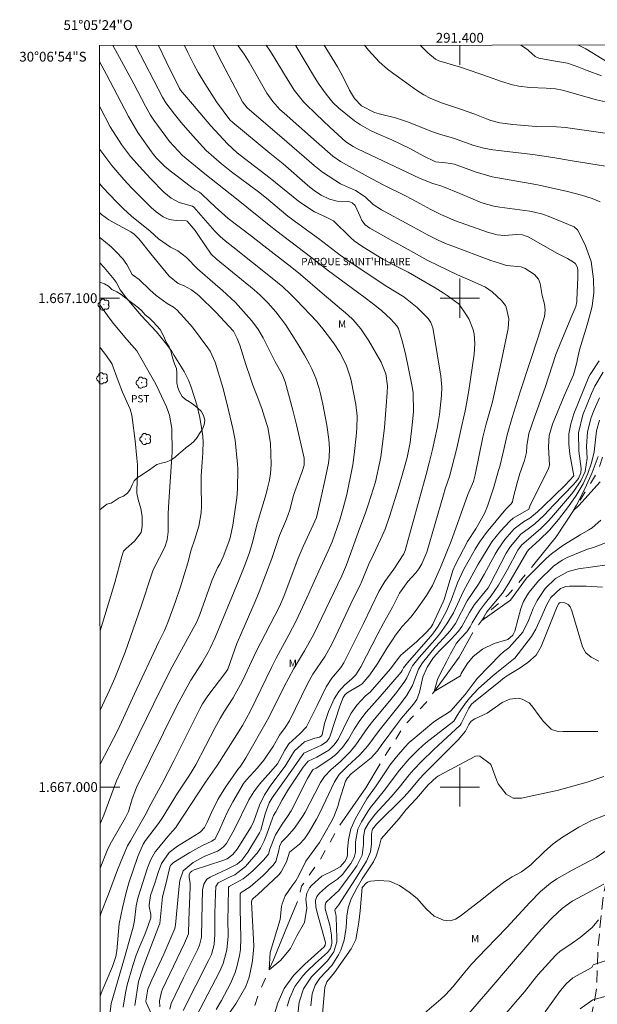
# Model space of a CAD drawing. Units: metres. Extents: x 291310 to 291826, y 1666591 to 1667159.
# Drawn here: x 291310 to 291428, y 1666956 to 1667157 of the extents above; entities that cross this region are included whole.
import ezdxf
from ezdxf.enums import TextEntityAlignment as Align

# ---------------------------------------------------------------- set-up
doc = ezdxf.new("R2010")
doc.units = ezdxf.units.M
doc.header["$MEASUREMENT"] = 0
doc.linetypes.add('HIDDEN', pattern=[0.375, 0.25, -0.125])
doc.linetypes.add('Intermitente', pattern=[48, 15, -2, 2, -2, 2, -2, 2, -2, 2, -2, 15])
for name, color, linetype, lineweight in [('Articulacao', 7, 'Continuous', 18), ('Coordenadas', 7, 'Continuous', 9), ('Malha_Coordenadas', 7, 'Continuous', 15), ('Nao_Pavimentada_S_Mfio', 10, 'HIDDEN', 15), ('Rio_Intermitente', 5, 'Intermitente', 9), ('Topon_Praca_Parque', 7, 'Continuous', 9)]:
    doc.layers.add(name, color=color, linetype=linetype, lineweight=lineweight)
for name, color, linetype, lineweight, true_color in [('Arvores_Isoladas', 7, 'Continuous', 18, 0x00ff33), ('Curvas_Intermediarias', 7, 'Continuous', 9, 0x783c14), ('Curvas_Mestras', 7, 'Continuous', 20, 0x783c14), ('Topon_Cultura', 7, 'Continuous', 9, 0x00ff33), ('Topon_Vegetacao', 7, 'Continuous', 9, 0x00ff33), ('Vegetacao', 7, 'Orla8', 9, 0x00ff33)]:
    doc.layers.add(name, color=color, linetype=linetype, lineweight=lineweight, true_color=true_color)
doc.styles.add('Arial', font='arial.ttf', dxfattribs={"height": 1.5})
doc.styles.get("Standard").update_dxf_attribs({"font": 'arial.ttf'})
doc.linetypes.add('Orla8', pattern='A,6,-0.5,["V",Standard,S=1,R=0,X=-0.5,Y=-1],-0.5,6,-0.5,["V",Standard,S=1,R=0,X=-0.5,Y=-1],-0.5', length=14)

# ---------------------------------------------------------------- blocks, each defined once
blk = doc.blocks.new('Arvore')
at = {"layer": 'Arvores_Isoladas'}
blk.add_lwpolyline([(-0.72, 0.49, 0.872324), (-0.72, -0.55, 0.862983), (0.28, -0.83, 0.900105), (0.89, 0.03, 0.863155), (0.26, 0.86, 0.882486)], format="xyb", close=True, dxfattribs=at)
blk.add_circle((0, 0), 0.0286, dxfattribs=at)

msp = doc.modelspace()

# ---------------------------------------------------------------- linework, layer by layer
at = {"layer": 'Articulacao', "flags": 128}
msp.add_lwpolyline([(291326.31, 1667151.71), (291808.18, 1667152.08), (291808.59, 1666597.81), (291326.74, 1666597.44), (291326.31, 1667151.71)], close=True, dxfattribs=at)
at = {"layer": 'Curvas_Intermediarias', "flags": 128}
for points, elevation in [([(291333.49, 1666955.3), (291334.27, 1666960.2), (291335.13, 1666962.98), (291335.72, 1666964.46), (291338.43, 1666971.63), (291338.59, 1666972.12), (291339.17, 1666977.55), (291339.92, 1666980.44), (291340.5, 1666983.08), (291340.74, 1666983.8), (291340.81, 1666983.95), (291341.39, 1666984.56), (291344.76, 1666986.58), (291347.25, 1666987.98), (291349.24, 1666988.92), (291349.93, 1666989.42), (291350.93, 1666991.39), (291352.35, 1666994.64), (291353.56, 1666997), (291354.22, 1666998.16), (291355.76, 1667000.7), (291356.34, 1667001.45), (291358.61, 1667003.92), (291359.89, 1667005.5), (291360.48, 1667006.32), (291361.79, 1667008.3), (291363.14, 1667010.64), (291364.26, 1667012.16), (291365.16, 1667013.57), (291368.81, 1667021.1), (291369.94, 1667023.11), (291372.43, 1667026.79), (291373.82, 1667029.25), (291374.65, 1667030.92), (291378.2, 1667038.49), (291379.58, 1667041.32), (291380.31, 1667042.94), (291381.35, 1667045.43), (291382.24, 1667047.45), (291383.86, 1667050.76), (291384.75, 1667052.74), (291385.6, 1667055.33), (291387.45, 1667061.21), (291388.48, 1667064.77), (291389.2, 1667067.39), (291389.86, 1667070.47), (291390.28, 1667074.06), (291390.5, 1667076.78), (291390.43, 1667080.67), (291390.22, 1667081.95), (291388.89, 1667088.64), (291388.24, 1667091.28), (291387.44, 1667093.77), (291387.1, 1667094.35), (291385.87, 1667095.7), (291383.95, 1667097.48), (291382.34, 1667098.76), (291380.34, 1667100.27), (291373.11, 1667105.58), (291369.43, 1667108.45), (291362.59, 1667113.68), (291360.99, 1667114.93), (291354.34, 1667120.32), (291347.82, 1667125.46), (291343.29, 1667129.2), (291340.58, 1667132.08), (291337.41, 1667136.4), (291336.7, 1667137.47), (291335.69, 1667139.31), (291333.28, 1667143.86), (291329.56, 1667150.75), (291329.03, 1667151.71)], 89), ([(291336.92, 1666953.57), (291335.83, 1666955.93), (291335.79, 1666956.18), (291336.19, 1666958.69), (291336.96, 1666960.55), (291339.45, 1666965.85), (291341.7, 1666971.09), (291341.86, 1666971.82), (291342.51, 1666979.06), (291342.72, 1666980.86), (291343.42, 1666982.83), (291345.47, 1666984.59), (291347.85, 1666985.89), (291350.39, 1666986.92), (291350.94, 1666987.2), (291351.68, 1666987.75), (291352.24, 1666988.47), (291353.88, 1666991.41), (291356.86, 1666997.41), (291357.83, 1666999.05), (291359, 1667000.56), (291361.33, 1667003.16), (291362.69, 1667004.77), (291364.2, 1667007.58), (291365.03, 1667008.84), (291367.25, 1667010.92), (291368.6, 1667012.35), (291370.82, 1667016.69), (291372.67, 1667020.51), (291373.79, 1667022.27), (291375.66, 1667024.48), (291376.28, 1667025.4), (291380.29, 1667033.49), (291383.44, 1667040.01), (291384.63, 1667042.04), (291386.47, 1667044.58), (291388.55, 1667047.73), (291388.85, 1667048.42), (291393.09, 1667063.91), (291393.72, 1667066.31), (291394.38, 1667069.07), (291395.35, 1667073.43), (291395.57, 1667074.55), (291395.83, 1667076.24), (291396.26, 1667080.12), (291396.33, 1667081.77), (291396.14, 1667084.07), (291394.63, 1667093.18), (291394.47, 1667093.92), (291394.04, 1667095.05), (291393.52, 1667095.85), (291391.28, 1667098.09), (291388.52, 1667100.27), (291385.1, 1667102.4), (291377.39, 1667107.5), (291375.54, 1667108.81), (291371.07, 1667112.24), (291367.11, 1667115.06), (291364.8, 1667116.8), (291360.46, 1667120.43), (291358.78, 1667121.75), (291353.3, 1667125.82), (291351.21, 1667127.51), (291348.13, 1667130.21), (291347.4, 1667130.98), (291344.83, 1667133.8), (291343, 1667135.92), (291341.61, 1667137.65), (291339.83, 1667139.99), (291339.15, 1667141.14), (291333.79, 1667151.46), (291333.66, 1667151.71)], 88), ([(291338.6, 1666955.02), (291338.55, 1666956.26), (291338.96, 1666958.08), (291339.19, 1666958.66), (291343.69, 1666968.09), (291344.49, 1666969.98), (291344.57, 1666972.74), (291344.86, 1666979.49), (291344.81, 1666980.37), (291344.64, 1666981.5), (291344.64, 1666982.05), (291344.83, 1666982.53), (291345.14, 1666982.8), (291345.67, 1666983.07), (291351.51, 1666984.98), (291352.38, 1666985.35), (291353.53, 1666986.18), (291354.43, 1666987.27), (291357.3, 1666991.86), (291357.88, 1666993.05), (291359.03, 1666996.29), (291360.02, 1666998.43), (291361.33, 1667000.42), (291364.26, 1667004.28), (291364.69, 1667004.93), (291366.15, 1667007.38), (291368.25, 1667009.22), (291370.33, 1667010), (291371.26, 1667010.23), (291371.64, 1667010.44), (291371.81, 1667010.7), (291372.34, 1667013), (291373.13, 1667015.45), (291374.32, 1667018.04), (291375.22, 1667019.55), (291376.43, 1667020.83), (291377.93, 1667022.12), (291378.76, 1667022.98), (291379.77, 1667024.57), (291383.24, 1667031.33), (291384.41, 1667033.54), (291386.2, 1667036.81), (291387.67, 1667039.65), (291389.38, 1667042.02), (291390.97, 1667043.82), (291391.62, 1667044.63), (291392.26, 1667045.63), (291393.27, 1667048.04), (291396.64, 1667059.75), (291397.03, 1667061.01), (291397.88, 1667063.54), (291399.36, 1667069.29), (291400, 1667072.11), (291400.4, 1667073.99), (291401.11, 1667076.98), (291401.38, 1667078.36), (291401.84, 1667081.12), (291402.95, 1667088.55), (291403.1, 1667090.64), (291402.93, 1667092.72), (291402.7, 1667093.74), (291401.94, 1667095.64), (291401.4, 1667096.53), (291399.79, 1667098.82), (291399.67, 1667098.92), (291397.39, 1667100.57), (291396.59, 1667101.11), (291394.94, 1667102.14), (291389.45, 1667105.34), (291386.41, 1667106.8), (291384.03, 1667108.12), (291380.16, 1667110.51), (291378.41, 1667111.74), (291377.61, 1667112.44), (291374.14, 1667115.82), (291372.55, 1667116.61), (291370.25, 1667117.69), (291368.26, 1667118.93), (291367.01, 1667119.86), (291361.21, 1667124.57), (291355.98, 1667128.55), (291354.48, 1667129.76), (291352.5, 1667131.56), (291349.04, 1667135.28), (291345.28, 1667139.68), (291342.88, 1667142.55), (291342.66, 1667142.86), (291339.92, 1667148.42), (291338.33, 1667151.72)], 87), ([(291340.7, 1666954.6), (291340.95, 1666955.73), (291343.48, 1666960.98), (291346.41, 1666966.83), (291346.76, 1666967.63), (291347.16, 1666969.31), (291347.22, 1666972.88), (291347.37, 1666979), (291347.62, 1666980.16), (291348.27, 1666981.13), (291348.92, 1666981.57), (291352.56, 1666983.25), (291354.43, 1666984.23), (291355.41, 1666985.04), (291356.63, 1666986.68), (291359.02, 1666990.61), (291359.28, 1666991.2), (291360.19, 1666994.5), (291360.99, 1666996.8), (291361.61, 1666997.79), (291365.96, 1667003.93), (291367.18, 1667005.73), (291368.1, 1667006.92), (291371.69, 1667008.57), (291372.79, 1667009.34), (291373.27, 1667009.97), (291373.48, 1667010.45), (291375.44, 1667016.53), (291376.12, 1667018.3), (291376.55, 1667018.93), (291377.15, 1667019.42), (291379.63, 1667020.82), (291380.05, 1667021.09), (291381.57, 1667022.97), (291383.2, 1667025.37), (291384.97, 1667028.25), (291386.2, 1667030.13), (291386.85, 1667031.04), (291388.2, 1667032.83), (291389.96, 1667034.78), (291391.09, 1667036.18), (291393.2, 1667039.18), (291394.42, 1667041.25), (291396.03, 1667044.93), (291397.36, 1667048.12), (291398.21, 1667050.27), (291400.86, 1667057.76), (291401.67, 1667059.83), (291402.8, 1667062.52), (291403.17, 1667063.87), (291404.71, 1667071.57), (291405.31, 1667074.01), (291406.66, 1667078.81), (291408.49, 1667086.92), (291409.93, 1667093.8), (291410.06, 1667095.8), (291409.51, 1667098.16), (291409.32, 1667098.53), (291408.55, 1667099.52), (291406.64, 1667101.32), (291405.28, 1667102.23), (291403.79, 1667102.94), (291401.42, 1667103.93), (291399.53, 1667104.78), (291393.47, 1667107.74), (291392.26, 1667108.37), (291389.44, 1667109.99), (291385.96, 1667111.84), (291381.56, 1667114.32), (291380.64, 1667115), (291379.93, 1667115.88), (291379.61, 1667116.72), (291378.61, 1667118.94), (291378.01, 1667119.49), (291377.29, 1667119.77), (291374.9, 1667119.86), (291373.37, 1667120.25), (291371.6, 1667121.09), (291370.28, 1667121.99), (291368.87, 1667123.13), (291363.88, 1667127.45), (291361.1, 1667129.69), (291353.55, 1667135.91), (291352.94, 1667136.45), (291350.19, 1667140.16), (291347.85, 1667143.89), (291346.5, 1667146.15), (291345.61, 1667147.79), (291344.38, 1667150.24), (291343.67, 1667151.72)], 86), ([(291354.6, 1667151.73), (291354.67, 1667151.6), (291355.89, 1667149.89), (291356.9, 1667148.28), (291360.52, 1667141.94), (291361.76, 1667140.2), (291363.21, 1667138.63), (291364.07, 1667137.83), (291370.67, 1667131.97), (291374.04, 1667129.08), (291375.6, 1667127.98), (291381.23, 1667124.82), (291384.21, 1667123.24), (291389.01, 1667120.85), (291391.09, 1667119.77), (291394.07, 1667118.15), (291396.14, 1667117.12), (291399.14, 1667115.82), (291401.21, 1667115.05), (291405.64, 1667113.5), (291407.63, 1667112.99), (291409.18, 1667112.82), (291411.61, 1667113.04), (291412.84, 1667112.96), (291413.61, 1667112.72), (291413.98, 1667112.55), (291420.02, 1667109.15), (291422.01, 1667108.1), (291423.5, 1667107.2), (291423.68, 1667107.01), (291424.05, 1667106.31), (291424.16, 1667105.66), (291424.18, 1667104.33), (291423.96, 1667099.58), (291423.93, 1667099.25), (291423.71, 1667098.29), (291422.94, 1667096.36), (291420.64, 1667091.01), (291419.67, 1667088.5), (291417.47, 1667081.76), (291415.26, 1667075.69), (291414.11, 1667072.29), (291413.73, 1667069.8), (291413.62, 1667068.44), (291413.22, 1667066.78), (291412.31, 1667064.14), (291411.75, 1667062.26), (291410.89, 1667059.11), (291410.81, 1667058.36), (291410.54, 1667057.92), (291409.8, 1667057.28), (291409.41, 1667056.85), (291405.48, 1667052.09), (291404, 1667050.08), (291403.12, 1667048.67), (291401.89, 1667046.5), (291400.85, 1667044.56), (291399.56, 1667041.77), (291398.25, 1667038.21), (291397.27, 1667035.98), (291396.06, 1667033.7), (291395.59, 1667032.88), (291394.47, 1667031.35), (291389.28, 1667025.41), (291388.49, 1667024.4), (291388.22, 1667023.81), (291387.99, 1667023.47), (291383.71, 1667018.54), (291380.84, 1667015.3), (291379.54, 1667013.64), (291378.4, 1667011.86), (291377.22, 1667009.79), (291376.02, 1667008.06), (291374.54, 1667006.57), (291373.42, 1667005.73), (291370.6, 1667003.86), (291370.01, 1667003.59), (291369.84, 1667003.43), (291368.87, 1667001.73), (291365.48, 1666995.16), (291364.77, 1666993.95), (291363.67, 1666992.43), (291362.27, 1666990.22), (291361.14, 1666987.28), (291360.87, 1666986.29), (291359.89, 1666985.08), (291357.66, 1666982.84), (291356.35, 1666981.74), (291355.64, 1666981.25), (291353.43, 1666979.98), (291352.79, 1666979.69), (291352.69, 1666979.54), (291352.58, 1666975.4), (291352.56, 1666973), (291352.58, 1666969.49), (291352.33, 1666966.67), (291351.58, 1666963.93), (291350.81, 1666962.2), (291346.05, 1666953.05)], 84), ([(291350.17, 1666954.51), (291351.22, 1666956.37), (291353.05, 1666959.85), (291354.03, 1666962.05), (291354.4, 1666963.2), (291354.95, 1666965.55), (291355.12, 1666966.74), (291355.21, 1666969.15), (291355.07, 1666975.08), (291355.08, 1666978.19), (291355.28, 1666978.42), (291357.13, 1666979.59), (291359.77, 1666981.88), (291361.82, 1666984), (291362.39, 1666984.77), (291363, 1666987.03), (291363.09, 1666987.84), (291363.51, 1666988.72), (291364.63, 1666989.84), (291366.21, 1666991.58), (291367.96, 1666994.18), (291368.34, 1666994.86), (291370.37, 1666998.66), (291371.51, 1667000.91), (291372.34, 1667002.15), (291373.59, 1667003.49), (291375.56, 1667005.22), (291377.57, 1667007.18), (291378.74, 1667008.63), (291381.15, 1667012.17), (291382.19, 1667013.51), (291385.86, 1667017.89), (291387.02, 1667019.36), (291388.77, 1667021.68), (291389.18, 1667022.31), (291389.9, 1667023.98), (291390.35, 1667024.8), (291391.69, 1667026.47), (291394.86, 1667030.09), (291395.93, 1667031.36), (291397.38, 1667033.37), (291398.69, 1667035.65), (291400.73, 1667040.06), (291401.61, 1667041.7), (291403.67, 1667045.44), (291406.57, 1667050.19), (291408.32, 1667052.35), (291410.25, 1667054.4), (291410.94, 1667054.99), (291414.13, 1667056.83), (291414.35, 1667057.46), (291418.14, 1667065.17), (291418.34, 1667065.81), (291418.14, 1667069.57), (291418.28, 1667071.94), (291418.94, 1667074.22), (291421.35, 1667080), (291423.24, 1667084.29), (291423.94, 1667086.87), (291424.07, 1667087.62), (291424.48, 1667089.42), (291426.03, 1667094.52), (291426.68, 1667096.83), (291427.07, 1667098.37), (291427.41, 1667101.18), (291427.35, 1667103.92), (291426.88, 1667107.51), (291425.62, 1667110.9), (291424.08, 1667113.99), (291423.39, 1667114.62), (291418.39, 1667116.65), (291416.96, 1667117.18), (291415.27, 1667117.61), (291414.3, 1667117.77), (291408.16, 1667118.62), (291406.93, 1667118.83), (291404.53, 1667119.5), (291400.01, 1667121.44), (291396.65, 1667122.81), (291396.34, 1667122.93), (291394.45, 1667123.47), (291391.86, 1667124.48), (291379.08, 1667130.56), (291378.17, 1667131.02), (291376.7, 1667132), (291373.4, 1667134.98), (291370.6, 1667137.62), (291368.34, 1667139.81), (291367.99, 1667140.18), (291366.12, 1667142.58), (291364.14, 1667145.74), (291361.94, 1667149.38), (291361.12, 1667150.66), (291360.39, 1667151.73)], 83), ([(291366.36, 1667151.74), (291366.43, 1667151.62), (291370.27, 1667145.22), (291371.23, 1667143.72), (291372.65, 1667141.71), (291374.05, 1667140.02), (291375.24, 1667138.89), (291378.47, 1667136.29), (291379.66, 1667135.43), (291381.58, 1667134.36), (291382.91, 1667133.73), (291386.09, 1667132.36), (291389.88, 1667130.58), (291392.48, 1667129.14), (291395.03, 1667127.89), (291397.16, 1667127.7), (291398.89, 1667127.4), (291403.11, 1667125.82), (291406.61, 1667124.84), (291415.53, 1667123.24), (291416.85, 1667123), (291422.04, 1667121.82), (291424.92, 1667121.06), (291427.11, 1667120.37), (291428.69, 1667119.69)], 82), ([(291430.23, 1667126.94), (291422.6, 1667128.13), (291420.25, 1667128.57), (291418.17, 1667128.92), (291414.92, 1667129.36), (291406.74, 1667130.36), (291404.94, 1667130.66), (291402.84, 1667131.23), (291398.7, 1667132.73), (291396.08, 1667133.47), (291394.64, 1667133.93), (291389.27, 1667136.1), (291386.85, 1667136.86), (291383.48, 1667137.73), (291382.53, 1667138), (291379.86, 1667139.33), (291378.48, 1667140.85), (291377.44, 1667142.54), (291375.97, 1667145.46), (291374.95, 1667147.33), (291372.24, 1667151.74)], 81), ([(291391.88, 1667151.76), (291393.44, 1667150.2), (291395.06, 1667148.89), (291395.73, 1667148.58), (291400.11, 1667147.27), (291405.88, 1667145.3), (291408.5, 1667144.29), (291410.81, 1667143.61), (291412.06, 1667143.39), (291414.34, 1667143.1), (291417.7, 1667142.95), (291419.61, 1667142.8), (291421.02, 1667142.55), (291427.98, 1667140.6), (291429.82, 1667140.17)], 79), ([(291428.96, 1667145.47), (291426.04, 1667146.58), (291424.35, 1667147.27), (291422.07, 1667148.08), (291418.75, 1667148.6), (291416.17, 1667149.12), (291415.43, 1667149.42), (291414.05, 1667150.66), (291413.63, 1667150.98), (291412.48, 1667151.77)], 78), ([(291430.39, 1667148.24), (291425.76, 1667151.03), (291424.45, 1667151.68), (291424.15, 1667151.78)], 77), ([(291328.45, 1666954.03), (291328.69, 1666955.74), (291331.41, 1666965.04), (291332.38, 1666968.45), (291333.16, 1666971.36), (291333.43, 1666972.73), (291333.79, 1666975.69), (291334.13, 1666977.3), (291336.11, 1666983.49), (291336.78, 1666985.19), (291337.69, 1666986.76), (291338.06, 1666987.24), (291340.27, 1666989.89), (291341.21, 1666990.95), (291341.88, 1666991.76), (291342.08, 1666992.05), (291347.97, 1667000.99), (291350.36, 1667004.4), (291354.37, 1667010.75), (291355.51, 1667012.6), (291356.29, 1667013.95), (291357.15, 1667015.61), (291361.48, 1667024.48), (291362.46, 1667026.39), (291365.03, 1667031.13), (291366.51, 1667034.01), (291368.72, 1667038.68), (291371.15, 1667044.16), (291373.07, 1667048.34), (291373.86, 1667050.19), (291375.42, 1667054.65), (291376.15, 1667057.05), (291376.88, 1667059.87), (291377.98, 1667065.26), (291378.1, 1667065.94), (291378.37, 1667068.02), (291378.78, 1667071.79), (291378.92, 1667073.41), (291378.97, 1667075.86), (291378.71, 1667078.28), (291377.85, 1667082.82), (291377.65, 1667083.73), (291376.74, 1667086.39), (291375.43, 1667088.88), (291374.29, 1667090.64), (291373.74, 1667091.44), (291371.98, 1667093.76), (291370.72, 1667095.24), (291366.6, 1667099.61), (291365.39, 1667100.83), (291363.76, 1667102.32), (291361.63, 1667104.12), (291353.55, 1667110.48), (291351.99, 1667111.73), (291350.99, 1667112.6), (291349.91, 1667113.7), (291345.57, 1667118.65), (291345.29, 1667118.82), (291342.58, 1667119.55), (291340.93, 1667120.46), (291339.47, 1667121.68), (291336.77, 1667124.44), (291335.12, 1667126.17), (291332.63, 1667129.01), (291330.81, 1667131.42), (291328.49, 1667135.08), (291326.32, 1667139.17)], 91), ([(291326.32, 1667130.4), (291328.78, 1667127.17), (291331.29, 1667124.26), (291332.89, 1667122.51), (291336.84, 1667118.54), (291337.84, 1667117.64), (291339.28, 1667116.64), (291340.56, 1667116.1), (291341.96, 1667115.91), (291344.04, 1667115.84), (291344.22, 1667115.76), (291345.82, 1667113.84), (291346.54, 1667112.84), (291349.14, 1667109), (291350.13, 1667108.06), (291357.91, 1667101.73), (291359.16, 1667100.62), (291360.73, 1667099.03), (291362.36, 1667097.19), (291364.35, 1667094.65), (291366.9, 1667090.55), (291368.24, 1667088.33), (291369.26, 1667086.51), (291369.74, 1667085.58), (291370.55, 1667083.66), (291371.23, 1667081.52), (291371.51, 1667080.46), (291371.98, 1667078.32), (291372.77, 1667074.02), (291373.22, 1667071.1), (291373.36, 1667069.27), (291373.28, 1667067.44), (291373.1, 1667066.23), (291372.55, 1667063.34), (291371.47, 1667058.66), (291370.66, 1667055.11), (291370.03, 1667053.64), (291367.94, 1667049.18), (291366.95, 1667046.82), (291363.98, 1667038.99), (291363.09, 1667036.96), (291358.33, 1667027.71), (291355.54, 1667021.74), (291353.6, 1667018.28), (291351.73, 1667015.3), (291350.97, 1667013.99), (291349.97, 1667012.15), (291346.01, 1667004.56), (291344.69, 1667002.41), (291342.27, 1666998.74), (291339.09, 1666993.64), (291338.38, 1666992.55), (291335.72, 1666989.1), (291335.19, 1666988.35), (291334.1, 1666985.78), (291332.28, 1666980.39), (291331.66, 1666978.17), (291331, 1666975.3), (291330.31, 1666972), (291329.8, 1666966.51), (291329.64, 1666965.34), (291328.92, 1666963.29), (291326.63, 1666957.85), (291326.46, 1666957.39)], 92), ([(291326.45, 1666973.75), (291326.58, 1666974.13), (291328.13, 1666978.11), (291329.99, 1666983.06), (291331.06, 1666985.76), (291332.04, 1666987.96), (291332.6, 1666989.03), (291335.63, 1666994.23), (291336.75, 1666996.49), (291339.12, 1667000.7), (291341.51, 1667005.34), (291346.81, 1667016.03), (291347.36, 1667017.05), (291348.44, 1667018.67), (291352.16, 1667023.51), (291352.53, 1667024.12), (291354.41, 1667029.35), (291355.38, 1667031.71), (291358.13, 1667037.95), (291358.94, 1667039.92), (291361.51, 1667046.74), (291363.1, 1667051.47), (291364.52, 1667054.78), (291365.22, 1667056.7), (291366, 1667059.62), (291366.25, 1667060.43), (291367.75, 1667064.52), (291368.15, 1667065.84), (291368.15, 1667067.29), (291366.6, 1667074.11), (291365.87, 1667077.1), (291364.29, 1667082.86), (291363.63, 1667084.47), (291362.25, 1667086.98), (291359.76, 1667091.92), (291358.68, 1667093.74), (291357.41, 1667095.43), (291354.1, 1667099.09), (291353.24, 1667099.93), (291351.47, 1667101.55), (291349.95, 1667102.88), (291346.36, 1667105.98), (291344.1, 1667108.31), (291342.33, 1667109.69), (291340.82, 1667110.42), (291338.38, 1667112.15), (291336.66, 1667113.73), (291332.83, 1667116.78), (291331.16, 1667118.3), (291329.82, 1667119.64), (291326.89, 1667122.7), (291326.33, 1667123.38)], 93), ([(291326.33, 1667117.47), (291326.68, 1667117.14), (291328.22, 1667116.05), (291329.31, 1667115.41), (291332.67, 1667113.56), (291333.4, 1667113.08), (291334.42, 1667112.08), (291336.79, 1667109.04), (291340.56, 1667104.49), (291342.39, 1667102.99), (291343.63, 1667102.5), (291345.08, 1667101.74), (291346.57, 1667100.57), (291350.07, 1667097.12), (291353.69, 1667093.25), (291354.48, 1667091.74), (291354.99, 1667090.4), (291356.23, 1667086.44), (291357.09, 1667083.83), (291357.67, 1667082.22), (291358.54, 1667079.98), (291359.46, 1667077.43), (291360.04, 1667075.68), (291360.69, 1667073.55), (291361.27, 1667070.33), (291361.38, 1667066), (291361.28, 1667064.11), (291361.06, 1667062.8), (291360.68, 1667061.12), (291360.37, 1667060.01), (291358.63, 1667054.14), (291357.5, 1667049.8), (291356.94, 1667048.01), (291356, 1667045.4), (291354.63, 1667041.99), (291349.94, 1667030.57), (291348.95, 1667028.4), (291348.51, 1667027.56), (291347.2, 1667025.31), (291344.98, 1667021.84), (291343.78, 1667019.77), (291342.1, 1667016.6), (291333.83, 1666999.94), (291332.98, 1666997.6), (291332.18, 1666995.03), (291331.61, 1666993.75), (291328.71, 1666988.79), (291328, 1666987.35), (291326.44, 1666983.42)], 94), ([(291326.34, 1667107.25), (291327.26, 1667106.27), (291329.27, 1667103.83), (291329.66, 1667103.28), (291330.54, 1667101.74), (291331.17, 1667100.8), (291331.52, 1667100.36), (291333.68, 1667097.75), (291334.83, 1667096.44), (291337.96, 1667093.09), (291339.73, 1667090.93), (291340.98, 1667089.2), (291341.55, 1667088.31), (291343.59, 1667084.99), (291344.47, 1667083.24), (291344.96, 1667082.02), (291345.79, 1667079.48), (291346.16, 1667078.19), (291346.79, 1667075.59), (291347.04, 1667074.28), (291347.36, 1667072.3), (291347.48, 1667070.72), (291347.44, 1667068.35), (291347.28, 1667066.48), (291347.11, 1667063.66), (291347.1, 1667061.76), (291347.17, 1667057.49), (291347.07, 1667056.11), (291346.59, 1667053.35), (291345.77, 1667050.71), (291345.03, 1667048.52), (291344.35, 1667045.88), (291342.85, 1667040.96), (291341.85, 1667037.99), (291340.28, 1667033.68), (291339.59, 1667032.03), (291338.44, 1667029.69), (291333.41, 1667019.08), (291330, 1667011.65), (291326.42, 1667004.65)], 96), ([(291326.35, 1667098.61), (291327.89, 1667096.45), (291329.08, 1667094.86), (291331.89, 1667091.53), (291333.94, 1667089.22), (291337.78, 1667082.44), (291338.52, 1667081.01), (291339.98, 1667077.8), (291340.61, 1667076.07), (291341.07, 1667073.37), (291341.14, 1667068.53), (291341.09, 1667067.58), (291340.43, 1667058.36), (291340.35, 1667055.99), (291340.34, 1667052.2), (291340.15, 1667050.58), (291339.66, 1667049.05), (291337.43, 1667044.82), (291337.21, 1667044.23), (291336.43, 1667041.96), (291335.31, 1667038.42), (291334.83, 1667037.02), (291331.52, 1667027.57), (291329.4, 1667022.24), (291328.33, 1667019.82), (291326.41, 1667015.73)], 97), ([(291326.4, 1667031.94), (291328.33, 1667038.23), (291329.39, 1667041.86), (291330.83, 1667047.14), (291331.21, 1667048.22), (291331.74, 1667048.83), (291333.43, 1667050.32), (291334.77, 1667052.09), (291335.04, 1667053.37), (291334.98, 1667055.43), (291334.72, 1667057), (291334.2, 1667058.79), (291333.92, 1667060.09), (291333.9, 1667060.89), (291334.03, 1667063.8), (291334.02, 1667065.88), (291333.94, 1667067.27), (291333.6, 1667070.84), (291332.99, 1667075.59), (291332.91, 1667076.08), (291332.53, 1667077.27), (291331.01, 1667080.77), (291330.08, 1667083.11), (291328.77, 1667086.67), (291327.5, 1667088.48), (291326.55, 1667089.73), (291326.35, 1667089.99)], 98), ([(291428.5, 1667087.18), (291426.66, 1667084.42), (291426.4, 1667083.88), (291423.32, 1667076.35), (291422.69, 1667074.32), (291422.3, 1667072.27), (291422.28, 1667070.18), (291422.5, 1667068.07), (291423.34, 1667063.68), (291421.53, 1667061.72), (291417.05, 1667057.42), (291415.92, 1667056.29), (291414.36, 1667055.01), (291413.01, 1667054.22), (291411.15, 1667052.84), (291409.24, 1667050.67), (291407.84, 1667048.68), (291407.22, 1667047.63), (291404.96, 1667043.48), (291403.83, 1667041.49), (291401.54, 1667038.06), (291399.12, 1667033.49), (291398, 1667031.94), (291395.93, 1667029.62), (291394.97, 1667028.59), (291392.36, 1667025.41), (291391.58, 1667024.13), (291390.84, 1667022.26), (291390.31, 1667020.79), (291389.07, 1667018.67), (291387.58, 1667016.71), (291383.47, 1667011.6), (291381.17, 1667008.46), (291379.56, 1667006.56), (291377.02, 1667004.27), (291375.34, 1667002.57), (291374.38, 1667001.08), (291371.33, 1666994.72), (291370.66, 1666993.45), (291369.17, 1666990.81), (291368.22, 1666989.39), (291367.23, 1666988.34), (291365.13, 1666986.66), (291364.53, 1666984.69), (291363.46, 1666982.63), (291362.94, 1666982.04), (291358.65, 1666978.01), (291357.71, 1666977.2), (291357.53, 1666976.97), (291357.4, 1666976.5), (291357.81, 1666968.83), (291357.83, 1666967.36), (291357.59, 1666964.43), (291357.14, 1666962.07), (291356.88, 1666961.09), (291356.19, 1666959.18), (291354.2, 1666955.63), (291350.76, 1666950.8)], 82), ([(291433.06, 1667045.84), (291424.26, 1667044.64), (291422.14, 1667044.1), (291419.59, 1667042.68), (291417.5, 1667040.62), (291415.83, 1667038.17), (291415.04, 1667036.5), (291414.08, 1667034.08), (291412.87, 1667031.66), (291410.64, 1667029.14), (291410.01, 1667028.51), (291408.97, 1667027.68), (291408.3, 1667027.1), (291403.6, 1667022.24), (291402.71, 1667021.14), (291401.07, 1667018.91), (291398.17, 1667015.59), (291397.3, 1667014.98), (291396.06, 1667014.23), (291394.7, 1667013.31), (291394.27, 1667012.98), (291390.39, 1667009.76), (291389.63, 1667009.09), (291388.73, 1667008.14), (291387.04, 1667006.15), (291385.7, 1667004.49), (291385.32, 1667003.96), (291382.87, 1667000.27), (291380.99, 1666997.57), (291378.65, 1666993.54), (291377.72, 1666991.45), (291377.24, 1666989.22), (291377.04, 1666987.3), (291377.05, 1666986.12), (291376.9, 1666985.5), (291376.47, 1666984.76), (291375.53, 1666983.67), (291374.29, 1666982.97), (291371.78, 1666981.79), (291369.63, 1666979.84), (291369.23, 1666979.37), (291368.67, 1666978.31), (291368.47, 1666977.09), (291368.69, 1666975.23), (291368.24, 1666972.28), (291366.68, 1666969.59), (291365.38, 1666967.01), (291363.41, 1666964.61), (291360.99, 1666962.64), (291361.19, 1666966.13), (291363.25, 1666972.94), (291363.54, 1666975.56), (291363.64, 1666976.13), (291364.27, 1666977.76), (291365.6, 1666979.7), (291366.47, 1666980.83), (291367.06, 1666981.9), (291368.51, 1666984.81), (291371.27, 1666988.68), (291373.61, 1666992.73), (291374.23, 1666993.89), (291375.08, 1666996.22), (291375.33, 1666997.14), (291376.64, 1667001.18), (291377.01, 1667001.92), (291377.79, 1667002.73), (291381.86, 1667005.95), (291383.17, 1667007.41), (291383.92, 1667008.49), (291387.23, 1667013), (291388.1, 1667014.11), (291390.51, 1667016.95), (291391.19, 1667017.94), (291391.77, 1667019.41), (291392.45, 1667022.48), (291393.32, 1667024.55), (291394.62, 1667026.49), (291395.85, 1667027.89), (291398.2, 1667030.24), (291399.72, 1667031.86), (291400.43, 1667032.84), (291401.99, 1667035.69), (291403.03, 1667037.31), (291405.77, 1667040.74), (291406.2, 1667041.5), (291409.5, 1667047.82), (291410.35, 1667049.24), (291412.49, 1667051.75), (291414.29, 1667053.02), (291415.35, 1667053.81), (291417.28, 1667055.61), (291419.17, 1667057.63), (291423.35, 1667061.93), (291424.29, 1667063.13), (291424.75, 1667064.26), (291424.81, 1667065.18), (291424.33, 1667068.7), (291424.28, 1667072.47), (291425.2, 1667076.12), (291426.93, 1667080.53), (291427.62, 1667082.03), (291429.33, 1667084.87)], 81), ([(291428.6, 1667075.06), (291427.94, 1667072.86), (291427.46, 1667068.57), (291426.97, 1667066.31), (291426.23, 1667064.13), (291425.23, 1667062.05), (291423.83, 1667059.61), (291422.26, 1667057.37), (291420.21, 1667054.75), (291418.35, 1667052.57), (291416.3, 1667050.56), (291414.03, 1667048.54), (291413.73, 1667048.08), (291410.05, 1667041.73), (291408.73, 1667039.69), (291405.56, 1667035.83), (291404.52, 1667034.09), (291410.34, 1667038.22), (291413.68, 1667042.71), (291417.7, 1667046.77), (291418.79, 1667047.69), (291421.08, 1667049.39), (291422.28, 1667050.16), (291424.65, 1667051.59), (291426.4, 1667052.59), (291427.07, 1667053.05), (291428.85, 1667054.58)], 79), ([(291428.72, 1667062.41), (291424.36, 1667057.6), (291423.22, 1667056.5), (291423.88, 1667057.63), (291425.66, 1667061.17), (291427.11, 1667064.34), (291428.3, 1667067.6)], 78), ([(291361.55, 1666951.84), (291362.77, 1666955.84), (291364.06, 1666958.81), (291365.98, 1666961.42), (291366.37, 1666961.84), (291368.28, 1666963.78), (291372.26, 1666967.3), (291372.48, 1666967.64), (291372.51, 1666968.17), (291370.87, 1666974.07), (291370.51, 1666975.48), (291370.49, 1666976.79), (291370.75, 1666977.59), (291371.27, 1666978.27), (291373.15, 1666979.95), (291374.95, 1666981.15), (291375.99, 1666982.14), (291377.7, 1666984.37), (291378.41, 1666985.58), (291378.67, 1666986.68), (291378.68, 1666988.8), (291379.16, 1666991.37), (291379.86, 1666992.87), (291381.19, 1666995.01), (291381.76, 1666995.85), (291384.31, 1666999.03), (291387.67, 1667003.48), (291389.65, 1667005.77), (291391.53, 1667007.7), (291393.06, 1667009.03), (291398.77, 1667013.46), (291399.45, 1667014.62), (291400.05, 1667015.58), (291401.15, 1667017.13), (291401.99, 1667018.19), (291403.86, 1667020.16), (291406.84, 1667022.82), (291408.6, 1667024.28), (291411, 1667026.17), (291411.23, 1667026.39), (291414.66, 1667030.83), (291415.55, 1667032.33), (291416.61, 1667034.56), (291417.81, 1667037.37), (291418.65, 1667038.78), (291420.62, 1667040.6), (291421.69, 1667041.01), (291422.44, 1667041.09), (291425.86, 1667041.11), (291429.22, 1667040.9)], 82), ([(291428.42, 1667025.76), (291426.88, 1667026.55), (291425.76, 1667027.46), (291425.08, 1667028.69), (291422.95, 1667036.06), (291422.59, 1667036.88), (291422.15, 1667037.35), (291421.49, 1667037.67), (291420.56, 1667037.78), (291420.27, 1667037.58), (291419.94, 1667036.9), (291416.68, 1667028.72), (291415.62, 1667026.99), (291413.93, 1667025.47), (291412.14, 1667024.24), (291410.43, 1667023.24), (291409.13, 1667022.38), (291408.31, 1667021.75), (291402.77, 1667017.27), (291402.41, 1667016.93), (291401.82, 1667016.14), (291400.29, 1667012.99), (291400.09, 1667012.64), (291396.44, 1667009.31), (291394.71, 1667007.69), (291392.13, 1667005.2), (291390.6, 1667003.59), (291389.63, 1667002.48), (291387.58, 1666999.91), (291385.94, 1666997.97), (291382.69, 1666994.48), (291381.32, 1666992.63), (291380.6, 1666991.29), (291380.31, 1666989.8), (291380.29, 1666988.27), (291380.05, 1666986.04), (291378.9, 1666983.92), (291377.78, 1666982.23), (291377.19, 1666981.41), (291375.23, 1666978.87), (291374.49, 1666978.13), (291372.75, 1666976.52), (291372.62, 1666976.32), (291372.47, 1666975.86), (291372.48, 1666975.12), (291373.38, 1666971.78), (291373.75, 1666969.73), (291373.82, 1666967.99), (291373.53, 1666967.01), (291372.92, 1666966.17), (291370.47, 1666963.96), (291368.73, 1666962.26), (291367.89, 1666961.38), (291366.26, 1666959.2), (291365.22, 1666956.87), (291364.68, 1666955.16)], 83), ([(291366.89, 1666953.52), (291367.16, 1666956.02), (291368.04, 1666958.76), (291369.65, 1666961.17), (291371.55, 1666963.1), (291372.96, 1666964.46), (291374.21, 1666966.27), (291374.81, 1666968.35), (291374.85, 1666969.08), (291374.73, 1666973.44), (291374.65, 1666973.97), (291374.44, 1666974.76), (291374.48, 1666975.04), (291374.98, 1666975.58), (291375.15, 1666975.81), (291378.68, 1666981.23), (291380.93, 1666984.81), (291381.75, 1666986.75), (291381.96, 1666988.32), (291381.91, 1666990.34), (291382.04, 1666991.21), (291382.12, 1666991.37), (291382.94, 1666992.43), (291388.63, 1666997.98), (291389.71, 1666999.2), (291391.84, 1667001.78), (291392.63, 1667002.63), (291399.65, 1667009.66), (291401.18, 1667011.43), (291401.83, 1667012.81), (291402.34, 1667013.48), (291403.06, 1667013.94), (291405.58, 1667015.13), (291408.7, 1667017.3), (291410.24, 1667018.01), (291411.92, 1667018.17), (291412.75, 1667017.99), (291414.16, 1667017.2), (291414.75, 1667016.6), (291416.47, 1667014.28), (291417.15, 1667013.41), (291418.68, 1667011.85), (291418.95, 1667011.7), (291419.85, 1667011.42), (291421.13, 1667011.37), (291428.22, 1667011.34)], 84), ([(291429.75, 1666994.26), (291426.97, 1666993.17), (291424.35, 1666991.77), (291421.02, 1666989.72), (291419.08, 1666988.37), (291417.32, 1666986.81), (291414.56, 1666984.06), (291412.62, 1666982.66), (291410.74, 1666981.67), (291409.19, 1666980.68), (291407.23, 1666979.18), (291403.92, 1666976.5), (291400.08, 1666973.56), (291399.11, 1666972.96), (291398.05, 1666972.61), (291396.65, 1666972.76), (291394.75, 1666973.58), (291393.11, 1666975.1), (291391.26, 1666977.19), (291389.67, 1666978.52), (291387.64, 1666979.85), (291385.59, 1666980.74), (291383.37, 1666980.89), (291381.74, 1666980.73), (291381.11, 1666980.54), (291380.84, 1666980.36), (291380.06, 1666979.49), (291380.03, 1666979.43), (291379.63, 1666974.69), (291379.35, 1666972.33), (291379.17, 1666971.15), (291378.74, 1666968.81), (291377.8, 1666966.89), (291374.39, 1666962.07), (291373.72, 1666961.33), (291372.76, 1666960.14), (291372.4, 1666959.02), (291372.3, 1666958.32), (291371.36, 1666947.3)], 86), ([(291431.02, 1666987.78), (291427.9, 1666985.6), (291422.97, 1666982.99), (291419.87, 1666981.21), (291418.56, 1666980.35), (291416.5, 1666978.64), (291414.3, 1666976.36), (291409.65, 1666971.3), (291405.42, 1666966.92), (291402.42, 1666963.76), (291400.68, 1666961.74), (291398.63, 1666959.18), (291397.05, 1666957.47), (291396.13, 1666956.63), (291392.31, 1666953.36)], 87), ([(291429.49, 1666980.11), (291425.17, 1666977.84), (291423, 1666976.69), (291421.04, 1666975.21), (291418.88, 1666973.24), (291418.46, 1666972.83), (291416.04, 1666970.2), (291410.99, 1666964.34), (291405.76, 1666958.17), (291401.78, 1666953.59)], 88), ([(291428.37, 1666972.84), (291427.05, 1666971.3), (291424.64, 1666969.22), (291422.53, 1666967.72), (291420.53, 1666966.41), (291419.79, 1666965.78), (291419.56, 1666965.54), (291416.03, 1666961.63), (291415.68, 1666961.23), (291413.22, 1666958.14), (291411.47, 1666956.04), (291406.42, 1666950.15)], 89), ([(291432.19, 1666957.86), (291427.2, 1666956.48), (291424.64, 1666954.62)], 91)]:
    msp.add_lwpolyline(points, dxfattribs=dict(at, elevation=elevation))
at = {"layer": 'Curvas_Mestras', "flags": 128}
for points, elevation in [([(291343.39, 1666954.32), (291348.61, 1666964.52), (291349.17, 1666965.78), (291349.71, 1666967.77), (291349.89, 1666969.83), (291349.9, 1666974.14), (291350, 1666978.22), (291350.09, 1666979.66), (291350.53, 1666980.4), (291352.88, 1666981.56), (291353.97, 1666982.06), (291356.17, 1666983.77), (291358.28, 1666986.19), (291358.54, 1666986.51), (291359.25, 1666987.53), (291360, 1666989.01), (291360.55, 1666990.39), (291361.65, 1666993.63), (291361.87, 1666994.16), (291362.33, 1666994.92), (291363.64, 1666997.38), (291364.94, 1666999.6), (291367.96, 1667004.08), (291368.97, 1667005.29), (291370.75, 1667006.1), (291373.19, 1667007.58), (291374.25, 1667008.54), (291375.08, 1667009.71), (291377.29, 1667014.21), (291377.77, 1667015.1), (291378.9, 1667016.74), (291380.68, 1667018.68), (291381.69, 1667019.4), (291385.79, 1667024.19), (291387.36, 1667026.3), (291387.96, 1667026.96), (291391.17, 1667029.72), (291392.95, 1667031.45), (291394.08, 1667032.66), (291394.47, 1667033.29), (291396.59, 1667037.87), (291396.77, 1667038.37), (291398.58, 1667044.29), (291399.03, 1667045.41), (291401.59, 1667050.22), (291403.31, 1667052.84), (291405.05, 1667055.98), (291405.7, 1667057.46), (291406.92, 1667061.17), (291407.95, 1667064.73), (291408.19, 1667065.58), (291408.8, 1667068.13), (291409.68, 1667072.03), (291410.72, 1667075.61), (291412.39, 1667081.02), (291416.01, 1667092.03), (291417.32, 1667096.24), (291417.47, 1667097.52), (291417.33, 1667098.8), (291416.86, 1667100.55), (291416.44, 1667103.03), (291416.11, 1667103.87), (291415.26, 1667104.82), (291413.36, 1667106.08), (291412.56, 1667106.38), (291409.54, 1667106.72), (291408.11, 1667107.14), (291406.38, 1667107.73), (291398.35, 1667110.72), (291397.07, 1667111.22), (291395.58, 1667111.87), (291393.56, 1667112.88), (291389.79, 1667114.97), (291383.97, 1667118.06), (291382.29, 1667119.17), (291380.62, 1667120.71), (291378.63, 1667122.01), (291375.62, 1667123.42), (291371.93, 1667125.76), (291370.23, 1667127.12), (291363.57, 1667132.87), (291356.48, 1667138.92), (291355.53, 1667140.18), (291351.31, 1667148.24), (291349.54, 1667151.72)], 85), ([(291434.44, 1667133.08), (291424.94, 1667134.47), (291421.62, 1667134.92), (291419.81, 1667135.06), (291415.61, 1667135.15), (291410.87, 1667135.5), (291408.16, 1667135.87), (291406.32, 1667136.35), (291405.43, 1667136.68), (291403.1, 1667137.62), (291400.35, 1667138.63), (291396.25, 1667139.94), (291393.97, 1667140.92), (291392.66, 1667141.62), (291391.12, 1667142.56), (291390.37, 1667143.08), (291386.49, 1667145.88), (291385.24, 1667146.83), (291383.49, 1667148.38), (291381.32, 1667150.7), (291380.48, 1667151.75)], 80), ([(291331.15, 1666955), (291331.57, 1666957.9), (291331.96, 1666959.52), (291333.08, 1666963.47), (291333.78, 1666965.58), (291334.33, 1666966.96), (291335.55, 1666969.87), (291336.25, 1666971.67), (291336.79, 1666973.28), (291336.81, 1666973.95), (291336.46, 1666975.54), (291336.41, 1666975.92), (291336.69, 1666977.8), (291337.58, 1666980.35), (291338.25, 1666982.52), (291338.94, 1666984.38), (291340.56, 1666986.63), (291342.21, 1666987.92), (291346.64, 1666990.61), (291346.95, 1666990.86), (291347.75, 1666991.75), (291348.33, 1666992.8), (291349.18, 1666994.8), (291350.48, 1666997.46), (291352.05, 1666999.97), (291354.69, 1667003.77), (291354.97, 1667004.09), (291355.69, 1667005.12), (291356.22, 1667005.99), (291360.62, 1667013.75), (291361.46, 1667015.31), (291363.99, 1667020.44), (291366.02, 1667024.23), (291366.57, 1667025.16), (291368.25, 1667027.88), (291370.15, 1667031.25), (291375.88, 1667043.19), (291376.43, 1667044.49), (291376.8, 1667045.48), (291379.53, 1667053.05), (291380.7, 1667056.1), (291381.34, 1667057.92), (291382.75, 1667062.45), (291383.64, 1667066.52), (291383.81, 1667067.55), (291384.17, 1667070.19), (291384.56, 1667073.52), (291384.96, 1667077.97), (291385.17, 1667080.74), (291385.2, 1667082.05), (291384.86, 1667084.56), (291383.93, 1667086.94), (291381.41, 1667091.28), (291379.73, 1667093.71), (291378.17, 1667095.59), (291377.11, 1667096.6), (291371.84, 1667101), (291367.39, 1667104.82), (291365.63, 1667106.26), (291359.93, 1667110.73), (291357.36, 1667112.71), (291352.6, 1667116.33), (291349.92, 1667118.67), (291348.7, 1667119.82), (291347.16, 1667121.35), (291346.77, 1667121.68), (291345.88, 1667122.16), (291345.46, 1667122.43), (291340.4, 1667126.34), (291339.61, 1667126.98), (291337.92, 1667128.62), (291337.3, 1667129.39), (291336.92, 1667129.92), (291334.14, 1667133.89), (291332.18, 1667137.17), (291327.72, 1667145.78), (291326.31, 1667148.44)], 90), ([(291326.34, 1667112.4), (291328.64, 1667110.53), (291329.72, 1667109.51), (291331.08, 1667108.03), (291331.85, 1667106.92), (291332.98, 1667104.86), (291333.26, 1667104.62), (291334.39, 1667103.79), (291336.58, 1667101.68), (291337.85, 1667100.55), (291340.13, 1667098.88), (291341.39, 1667098.13), (291342.07, 1667097.59), (291343.52, 1667096.06), (291345.3, 1667094.06), (291348.43, 1667089.87), (291348.89, 1667089.17), (291349.93, 1667086.89), (291351.54, 1667081.73), (291352.42, 1667078.28), (291353.57, 1667073.33), (291354.05, 1667070.93), (291354.52, 1667066.05), (291354.56, 1667065.06), (291354.53, 1667060.93), (291354.35, 1667059.14), (291353.56, 1667053.58), (291353.04, 1667051.01), (291352.76, 1667050.18), (291351.61, 1667047.12), (291350.87, 1667045.58), (291350.45, 1667044.82), (291349.57, 1667042.98), (291349.34, 1667042.42), (291346.82, 1667035.27), (291346.18, 1667033.78), (291341.17, 1667024.59), (291338.76, 1667019.89), (291331.55, 1667005.1), (291329.75, 1667001.25), (291327.16, 1666994.25), (291326.43, 1666992.51)], 95), ([(291429.78, 1667049.99), (291427.34, 1667049.03), (291426.14, 1667048.66), (291421.98, 1667046.96), (291420.96, 1667046.39), (291419.19, 1667045.18), (291416.09, 1667042.18), (291414.22, 1667039.88), (291413.78, 1667039.26), (291413.03, 1667037.93), (291412.47, 1667036.5), (291411.27, 1667031.89), (291410.83, 1667031.1), (291409.81, 1667030.21), (291407.03, 1667029.38), (291404.64, 1667028.24), (291402.73, 1667026.73), (291401.48, 1667025.21), (291400.31, 1667023.26), (291400.14, 1667022.72), (291394.76, 1667019.52), (291395.46, 1667022.02), (291396.19, 1667023.55), (291397.37, 1667025.72), (291398.12, 1667027.24), (291399.35, 1667029.4), (291400.18, 1667030.44), (291401.45, 1667031.77), (291402.09, 1667032.78), (291402.53, 1667033.6), (291404.03, 1667036.04), (291405.26, 1667037.69), (291406.43, 1667039.12), (291407.94, 1667041.29), (291409.76, 1667044.49), (291411.88, 1667048.43), (291412.65, 1667049.51), (291416.6, 1667052.91), (291418.07, 1667054.37), (291418.76, 1667055.15), (291422.83, 1667059.93), (291423.33, 1667060.55), (291424.77, 1667062.67), (291425.62, 1667064.55), (291426.06, 1667067.28), (291425.95, 1667069.65), (291426.1, 1667072.66), (291426.89, 1667075.58), (291427.49, 1667077.13), (291428.58, 1667079.62)], 80), ([(291429.49, 1667002.17), (291426.07, 1667001.02), (291421.13, 1666999.61), (291419.91, 1666999.31), (291415.41, 1666998.35), (291412.63, 1666997.72), (291410.95, 1666997.74), (291409.47, 1666998.53), (291407.86, 1667000.64), (291407.49, 1667001.47), (291406.43, 1667004.47), (291406.2, 1667004.76), (291404.11, 1667006.31), (291403.66, 1667006.42), (291403.22, 1667006.32), (291395.66, 1667002.28), (291395.22, 1667001.99), (291393.51, 1667000.46), (291391.13, 1666997.66), (291389.04, 1666995.39), (291387.56, 1666993.6), (291383.89, 1666989.39), (291383.47, 1666987.77), (291382.91, 1666985.83), (291382.31, 1666984.69), (291380.04, 1666981.2), (291378.98, 1666979.45), (291377.79, 1666977.16), (291377.19, 1666975.3), (291376.89, 1666973.6), (291376.74, 1666971.3), (291376.32, 1666968.65), (291375.63, 1666966.62), (291375.15, 1666965.65), (291373.82, 1666963.48), (291371.38, 1666960.93), (291370.39, 1666959.45), (291369.8, 1666957.68), (291369.49, 1666955.25)], 85), ([(291432.26, 1666965.27), (291427.27, 1666963.62), (291427.02, 1666963.07), (291423.16, 1666960.97), (291421.77, 1666959.77), (291420.58, 1666958.37), (291417.44, 1666954.02)], 90)]:
    msp.add_lwpolyline(points, dxfattribs=dict(at, elevation=elevation))
at = {"layer": 'Malha_Coordenadas', "flags": 128}
for points in [[(291400, 1667151.76), (291400, 1667147.76)], [(291400, 1667104), (291400, 1667096)], [(291326.35, 1667100), (291330.35, 1667100)], [(291404, 1667100), (291396, 1667100)], [(291400, 1667004), (291400, 1666996)], [(291326.43, 1667000), (291330.43, 1667000)], [(291404, 1667000), (291396, 1667000)]]:
    msp.add_lwpolyline(points, dxfattribs=at)
at = {"layer": 'Nao_Pavimentada_S_Mfio', "ltscale": 10, "flags": 128}
msp.add_lwpolyline([(291326.64, 1666730.41), (291328.07, 1666732.44), (291335.96, 1666743.21), (291345.82, 1666755.2), (291355.58, 1666767.07), (291363.38, 1666777.45), (291371.82, 1666789.57), (291380.56, 1666801.04), (291388.83, 1666812.61), (291394.75, 1666821.99), (291401.53, 1666831.06), (291406.21, 1666839.07), (291408.78, 1666844.56), (291412.69, 1666858.65), (291416.08, 1666873.58), (291419.86, 1666886.04), (291423.35, 1666896.76), (291425.07, 1666905.71), (291426.04, 1666918.96), (291426.19, 1666929.04), (291425.76, 1666938.48), (291426.11, 1666948.95), (291428, 1666958.68), (291428.31, 1666967.61), (291429.39, 1666978.12), (291432.27, 1666990.56), (291436.27, 1667000.95), (291439.84, 1667009.61), (291443.82, 1667018.13), (291447.5, 1667022.8), (291453.45, 1667028.04), (291462.72, 1667033.16), (291470.91, 1667037.49), (291476.64, 1667039.82), (291486.77, 1667041.31), (291493.65, 1667041.83), (291499.3, 1667041.32), (291504.34, 1667040.1), (291509.33, 1667037.22), (291515.69, 1667032.46), (291521.67, 1667026.99), (291527.95, 1667023.26), (291534.07, 1667018.26), (291539.77, 1667012.53), (291543.8, 1667006.16), (291545.93, 1666999.89), (291546.82, 1666992.63), (291546.34, 1666984.84), (291544.05, 1666976.01), (291542.27, 1666970.24), (291539.38, 1666966), (291537.03, 1666961.73), (291535.46, 1666956.53), (291534.55, 1666952.45), (291533.14, 1666949.26), (291524.37, 1666947.05), (291512.13, 1666943.9), (291500.71, 1666940.25), (291495.07, 1666939.31), (291490.04, 1666938.73), (291485.94, 1666938.95), (291481.7, 1666939.88), (291476.9, 1666941.33), (291472.26, 1666943.15), (291466.08, 1666944.07), (291460.27, 1666944.49), (291455.19, 1666944.37), (291449.97, 1666943.73), (291444.87, 1666942.71), (291438.76, 1666941.19), (291433.49, 1666939.68), (291428.84, 1666937.94)], dxfattribs=at)
at = {"layer": 'Rio_Intermitente', "flags": 128}
msp.add_lwpolyline([(291326.55, 1666838.79), (291327.45, 1666839.77), (291330.33, 1666841.54), (291332.75, 1666842.9), (291333.83, 1666844.11), (291335.86, 1666847.41), (291337.25, 1666851.76), (291338.43, 1666855.59), (291338.72, 1666856.67), (291340.47, 1666862.62), (291342.29, 1666869.13), (291344.97, 1666877.7), (291347.37, 1666885.69), (291349.52, 1666892.32), (291351.1, 1666899.86), (291352.93, 1666910.12), (291354.62, 1666922.16), (291356.49, 1666933.41), (291356.44, 1666941.14), (291355.53, 1666947.86), (291356.67, 1666951.06), (291359.06, 1666958.28), (291361.86, 1666964.63), (291364.87, 1666972.02), (291366.9, 1666976.84), (291367.63, 1666979.7), (291371.31, 1666985), (291375.13, 1666991.68), (291380.79, 1666999.86), (291384.03, 1667005.34), (291388.66, 1667012.6), (291393.06, 1667017.22), (291396.69, 1667022.11), (291399.9, 1667026.54), (291402.7, 1667031.71), (291405.67, 1667035.59), (291409.87, 1667039.29), (291415.15, 1667045.5), (291419.7, 1667051.16), (291423.87, 1667057.49), (291428.22, 1667064.52), (291430.99, 1667073.19), (291434.78, 1667080.15), (291436.52, 1667082.16), (291437.54, 1667083.18), (291437.59, 1667083.23), (291437.91, 1667083.5), (291438.89, 1667084.34), (291439.96, 1667085), (291441.23, 1667085.57), (291442.56, 1667085.77), (291446.7, 1667086.91), (291448.49, 1667087.27), (291450.03, 1667087.63), (291452.23, 1667088), (291453.5, 1667088.71), (291454.5, 1667089.82), (291455.82, 1667092.83), (291455.98, 1667092.98), (291459.19, 1667098.53), (291461.98, 1667106.06), (291463.99, 1667113.24), (291464.7, 1667119.5), (291464.01, 1667123.25)], dxfattribs=at)
at = {"layer": 'Vegetacao', "flags": 128}
msp.add_lwpolyline([(291326.38, 1667056.76), (291327.03, 1667057.24), (291327.81, 1667057.85), (291328.65, 1667058.08), (291329.45, 1667058.62), (291330.33, 1667059.14), (291331.19, 1667059.52), (291332.01, 1667060.14), (291332.53, 1667060.9), (291332.93, 1667061.82), (291333.36, 1667062.65), (291334.07, 1667063.34), (291334.89, 1667063.83), (291335.75, 1667064.41), (291336.52, 1667064.91), (291337.24, 1667065.45), (291338.01, 1667066), (291338.96, 1667066.22), (291339.88, 1667066.45), (291340.87, 1667066.87), (291341.73, 1667067.48), (291342.55, 1667068.23), (291343.28, 1667068.79), (291344.02, 1667069.46), (291344.94, 1667070.15), (291345.68, 1667070.75), (291346.24, 1667071.51), (291346.73, 1667072.34), (291347.3, 1667073.1), (291347.69, 1667074.06), (291347.8, 1667075.03), (291347.53, 1667076.03), (291347.1, 1667076.89), (291346.36, 1667077.59), (291345.57, 1667078.17), (291344.71, 1667078.8), (291343.87, 1667079.25), (291343.2, 1667079.88), (291342.64, 1667080.84), (291342.33, 1667081.7), (291342.1, 1667082.71), (291342.08, 1667083.71), (291342.13, 1667084.72), (291342.02, 1667085.64), (291341.65, 1667086.54), (291341.32, 1667087.38), (291341.07, 1667088.33), (291340.84, 1667089.21), (291340.55, 1667090.07), (291340.02, 1667090.89), (291339.59, 1667091.81), (291339.19, 1667092.73), (291338.67, 1667093.57), (291337.98, 1667094.37), (291337.17, 1667095.21), (291336.48, 1667095.88), (291335.62, 1667096.6), (291334.95, 1667097.4), (291334.24, 1667098.05), (291333.36, 1667098.7), (291332.54, 1667099.33), (291331.69, 1667100.02), (291330.72, 1667100.74), (291329.82, 1667101.28), (291328.8, 1667101.77), (291328.11, 1667102.44), (291327.31, 1667102.95), (291326.37, 1667103.28), (291326.34, 1667103.28)], dxfattribs=at)

# ---------------------------------------------------------------- block references
at = {"layer": 'Arvores_Isoladas'}
for p in [(291327.16, 1667098.66), (291326.84, 1667083.6), (291334.92, 1667082.72), (291335.68, 1667071.18)]:
    msp.add_blockref('Arvore', p, dxfattribs=at)

# ---------------------------------------------------------------- texts
at = {"layer": 'Coordenadas', "style": 'Arial'}
for s, p in [('51°05\'24"O', (291326, 1667154.86)), ('291.400', (291400, 1667152.26))]:
    msp.add_text(s, height=2, dxfattribs=at).set_placement(p, align=Align.CENTER)
for s, p in [('30°06\'54"S', (291323.64, 1667149.4)), ('1.667.100', (291325.85, 1667100)), ('1.667.000', (291325.93, 1667000))]:
    msp.add_text(s, height=2, dxfattribs=at).set_placement(p, align=Align.MIDDLE_RIGHT)
at = {"layer": 'Topon_Cultura', "style": 'Arial'}
msp.add_text('PST', height=1.5, dxfattribs=at).set_placement((291332.74, 1667078.68))
at = {"layer": 'Topon_Praca_Parque', "style": 'Arial'}
msp.add_text("PARQUE SAINT'HILAIRE", height=1.5, dxfattribs=at).set_placement((291367.54, 1667106.75))
at = {"layer": 'Topon_Vegetacao', "style": 'Arial'}
for p in [(291375.09, 1667093.95), (291365, 1667024.54), (291402.31, 1666968.26)]:
    msp.add_text('M', height=1.5, rotation=0.1287, dxfattribs=at).set_placement(p)

doc.saveas('drawing.dxf')
